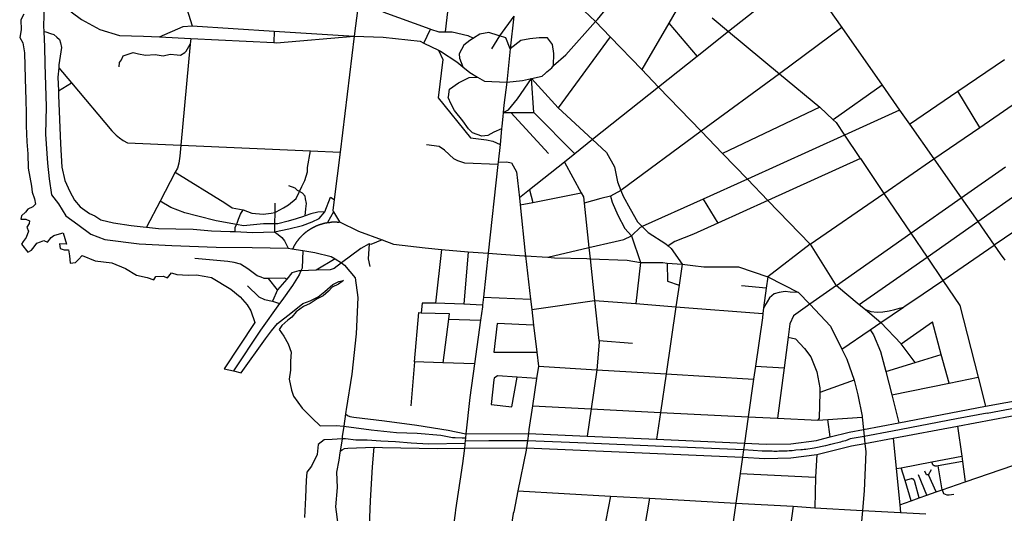
# Model space of a CAD drawing. Extents: x 7696 to 9796, y -789 to 696.
# Drawn here: x 9034 to 9122, y 198 to 242 of the extents above; entities that cross this region are included whole.
import ezdxf

# ---------------------------------------------------------------- set-up
doc = ezdxf.new("R2010")
doc.units = 0
doc.header["$MEASUREMENT"] = 0
doc.layers.add('EIAB_EIXORUAS', color=252, linetype='CONTINUOUS')

msp = doc.modelspace()

# ---------------------------------------------------------------- linework, layer by layer
at = {"layer": 'EIAB_EIXORUAS'}
for points, elevation in [([(9085.068, 242.242), (9085.224, 242.41), (9087.1, 244.722), (9088.69, 246.967), (9089.253, 247.709)], 270.101), ([(9037.147, 246.562), (9037.094, 246.241), (9037.069, 245.11), (9037.383, 244.267), (9038.214, 243.102), (9039.152, 242.41), (9040.769, 241.516), (9042.53, 240.976), (9044.664, 240.925), (9046.108, 240.858)], 269.123), ([(9080.503, 246.545), (9085.068, 242.242)], 270.135), ([(9103.592, 246.646), (9107.066, 241.685)], 273.409), ([(9072.122, 245.684), (9071.636, 241.314)], 270.608), ([(9093.049, 244.57), (9091.61, 242.09)], 271.046), ([(9035.799, 243.71), (9035.753, 241.82), (9035.775, 241.33)], 266.929), ([(9048.241, 244.334), (9049.039, 241.854)], 267.3), ([(9100.502, 244.182), (9096.94, 241.347)], 273.038), ([(9033.974, 242.9), (9033.724, 242.394), (9033.743, 241.482), (9033.616, 240.807), (9033.903, 240.335), (9034.055, 239.424), (9034.115, 237.145), (9034.157, 235.205), (9034.194, 234.074), (9034.204, 232.91), (9034.261, 231.475), (9034.349, 230.395), (9034.37, 229.113), (9034.681, 227.527), (9034.729, 226.97), (9034.941, 226.379), (9035.015, 225.907), (9034.798, 225.687), (9034.347, 225.451), (9034.133, 225.198), (9033.787, 224.86), (9033.731, 224.574), (9034.178, 224.574), (9034.485, 224.422), (9034.456, 224.185), (9034.26, 223.848), (9034.414, 223.494), (9034.19, 222.937), (9033.924, 222.582), (9033.77, 222.346), (9034.35, 221.637), (9034.674, 221.789), (9034.915, 222.11), (9035.161, 222.43), (9035.462, 222.532), (9035.773, 222.667), (9036.106, 222.515), (9036.413, 222.92), (9036.663, 223.122), (9036.953, 223.19), (9037.489, 223.342), (9037.8, 222.329), (9037.182, 222.363), (9037.245, 221.941), (9037.577, 221.84), (9037.988, 221.84), (9038.074, 221.3), (9038.135, 220.642), (9038.593, 220.692), (9038.873, 220.962), (9039.204, 221.334), (9040.361, 220.861), (9041.855, 220.675), (9043.061, 220.152), (9044.054, 219.562), (9044.992, 219.359), (9045.593, 219.157), (9045.775, 219.46), (9046.435, 219.477), (9046.814, 219.325), (9047.172, 219.764), (9047.665, 219.629), (9048.666, 219.562), (9049.401, 219.612), (9050.104, 219.477), (9050.76, 219.359), (9052.473, 218.313), (9053.314, 217.621), (9053.944, 216.929), (9054.266, 216.372), (9054.613, 215.343), (9051.872, 211.209), (9052.731, 211.006)], 317.52), ([(9063.819, 243.44), (9063.507, 240.909)], 270.675), ([(9066.055, 243.085), (9070.268, 241.567), (9070.321, 241.55)], 270.067), ([(9077.757, 242.714), (9076.486, 240.942)], 272.059), ([(9077.757, 242.714), (9077.442, 239.795)], 274.32), ([(9081.299, 238.293), (9082.423, 239.255), (9085.068, 242.242)], 276.649), ([(9085.068, 242.242), (9086.378, 240.875)], 272.936), ([(9091.61, 242.09), (9089.186, 237.939)], 277.931), ([(9091.61, 242.09), (9094.133, 239.103)], 276.379), ([(9095.491, 242.545), (9096.94, 241.347)], 273.071), ([(9035.775, 241.33), (9035.942, 241.297), (9036.363, 241.145), (9036.672, 241.06), (9036.939, 240.841), (9037.159, 240.622), (9037.275, 240.335), (9037.351, 239.913), (9037.121, 238.36), (9037.098, 238.107)], 273.544), ([(9035.775, 241.33), (9035.834, 239.98), (9035.875, 238.445), (9035.973, 234.614), (9035.932, 232.167), (9036.098, 229.569), (9036.25, 228.168), (9036.443, 226.75), (9037.071, 225.94), (9037.752, 224.877), (9038.803, 224.084), (9039.984, 223.24), (9041.228, 222.751), (9044.297, 222.363), (9047.194, 222.228), (9051.175, 222.076), (9054.397, 222.025), (9057.599, 221.992)], 298.755), ([(9046.108, 240.858), (9048.217, 241.786), (9049.039, 241.854)], 269.089), ([(9049.039, 241.854), (9056.354, 241.381)], 269.055), ([(9056.354, 241.381), (9056.334, 240.352)], 271.08), ([(9056.354, 241.381), (9063.507, 240.909)], 270.709), ([(9069.724, 240.301), (9070.321, 241.55)], 272.7), ([(9070.321, 241.55), (9071.057, 241.314), (9071.636, 241.314)], 270.641), ([(9071.636, 241.314), (9072.249, 241.314), (9073.654, 240.976), (9074.158, 240.74)], 272.194), ([(9076.486, 240.942), (9076.348, 240.993), (9075.523, 241.246), (9074.736, 241.111), (9074.158, 240.74)], 272.16), ([(9096.94, 241.347), (9094.133, 239.103)], 276.345), ([(9096.94, 241.347), (9101.49, 237.567)], 279.923), ([(9107.066, 241.685), (9101.49, 237.567)], 279.889), ([(9107.066, 241.685), (9110.672, 236.538)], 282.285), ([(9042.501, 238.192), (9042.535, 238.563), (9042.7, 238.799), (9042.856, 239.154), (9043.319, 239.305), (9043.746, 239.457), (9044.24, 239.339), (9044.844, 239.238), (9045.714, 239.272), (9046.443, 239.154), (9047.068, 239.305), (9047.699, 239.255), (9047.971, 239.238), (9048.362, 239.474), (9048.488, 239.592), (9048.856, 240.217)], 274.016), ([(9046.108, 240.858), (9048.9, 240.706)], 269.663), ([(9048.856, 240.217), (9048.02, 231.172)], 284.85), ([(9048.9, 240.706), (9048.856, 240.217)], 270.574), ([(9048.9, 240.706), (9056.334, 240.352)], 271.114), ([(9056.334, 240.352), (9056.572, 240.335), (9063.507, 240.909)], 271.249), ([(9063.507, 240.909), (9062.234, 230.547)], 286.301), ([(9063.507, 240.909), (9066.096, 240.824), (9069.391, 240.47), (9069.724, 240.301)], 272.734), ([(9069.724, 240.301), (9071.027, 239.677)], 273.949), ([(9074.158, 240.74), (9073.832, 240.52), (9073.301, 240.132), (9072.876, 239.339), (9072.903, 238.951), (9073.216, 238.175)], 276.176), ([(9076.486, 240.942), (9075.764, 239.795)], 274.118), ([(9077.442, 239.795), (9077.051, 240.774), (9076.486, 240.942)], 274.354), ([(9081.299, 238.293), (9081.347, 239.373), (9081.203, 240.183), (9080.77, 240.774), (9080.039, 240.774), (9079.193, 240.689), (9078.382, 240.537), (9077.442, 239.795)], 276.683), ([(9086.378, 240.875), (9081.723, 234.53)], 282.791), ([(9086.378, 240.875), (9089.186, 237.939)], 277.965), ([(9071.027, 239.677), (9071.425, 238.85), (9070.999, 235.407), (9073.883, 231.83), (9075.306, 231.661), (9075.898, 231.543), (9076.531, 231.256)], 286.267), ([(9071.027, 239.677), (9071.217, 239.592), (9072.671, 238.63), (9073.216, 238.175)], 276.21), ([(9077.442, 239.795), (9077.124, 236.825)], 279.011), ([(9094.133, 239.103), (9090.696, 236.369)], 281.002), ([(9117.434, 235.998), (9121.597, 238.833)], 283.196), ([(9037.098, 238.107), (9037.033, 237.264), (9037.082, 236.049)], 276.784), ([(9037.098, 238.107), (9038.242, 236.74)], 275.873), ([(9073.216, 238.175), (9073.831, 237.685), (9074.513, 237.264)], 277.897), ([(9079.334, 237.129), (9080.306, 237.348), (9080.585, 237.601), (9080.711, 237.736), (9081.143, 238.107), (9081.299, 238.293)], 278.606), ([(9089.186, 237.939), (9090.696, 236.369)], 281.036), ([(9101.49, 237.567), (9094.508, 232.42)], 285.795), ([(9101.49, 237.567), (9105.109, 234.58)], 284.276), ([(9037.082, 236.049), (9038.242, 236.74)], 276.75), ([(9038.242, 236.74), (9041.838, 232.471), (9042.239, 232.083), (9042.531, 231.83), (9042.874, 231.61), (9043.253, 231.391), (9048.02, 231.172)], 284.884), ([(9071.912, 235.492), (9072.02, 236.184), (9072.816, 236.74), (9073.771, 237.23), (9074.513, 237.264)], 280.766), ([(9074.513, 237.264), (9075.149, 236.892), (9077.124, 236.825)], 279.045), ([(9076.82, 234.091), (9077.273, 234.344), (9078.092, 235.323), (9079.334, 237.129)], 282.994), ([(9077.124, 236.825), (9076.878, 234.766), (9076.82, 234.091)], 283.027), ([(9077.124, 236.825), (9078.539, 236.96), (9079.334, 237.129)], 278.978), ([(9079.334, 237.129), (9081.723, 234.53)], 282.825), ([(9079.54, 234.091), (9079.334, 237.129)], 283.23), ([(9037.082, 236.049), (9037.095, 235.66), (9037.258, 231.29), (9037.374, 229.214), (9037.644, 228.016), (9038.095, 227.037), (9038.512, 226.278), (9039.031, 225.67), (9039.847, 225.063), (9040.316, 224.86), (9040.876, 224.506), (9041.99, 224.253), (9043.572, 224), (9044.648, 223.899), (9044.959, 223.865)], 294.199), ([(9090.696, 236.369), (9084.796, 231.678)], 286.166), ([(9090.696, 236.369), (9094.508, 232.42)], 285.829), ([(9110.672, 236.538), (9106.288, 233.45)], 285.457), ([(9110.672, 236.538), (9112.23, 234.31)], 284.918), ([(9113.115, 233.045), (9117.434, 235.998)], 286.369), ([(9119.405, 232.775), (9117.434, 235.998)], 287.381), ([(9076.671, 232.657), (9075.979, 232.336), (9075.441, 232.049), (9074.916, 231.999), (9074.065, 232.285), (9073.717, 232.657), (9073.196, 233.349), (9072.449, 234.294), (9072.151, 234.834), (9071.903, 235.441), (9071.912, 235.492)], 285.221), ([(9119.405, 232.775), (9123.61, 235.677)], 398.587), ([(9076.82, 234.091), (9076.82, 234.091), (9076.793, 233.754), (9076.697, 232.876), (9076.671, 232.657)], 284.783), ([(9076.82, 234.091), (9077.501, 234.091)], 283.061), ([(9077.501, 234.091), (9079.54, 234.091)], 283.264), ([(9080.847, 230.429), (9077.501, 234.091)], 287.752), ([(9079.54, 234.091), (9083.199, 230.412)], 287.921), ([(9081.723, 234.53), (9084.796, 231.678)], 286.2), ([(9105.109, 234.58), (9096.409, 230.446)], 288.765), ([(9105.109, 234.58), (9106.288, 233.45)], 285.491), ([(9112.23, 234.31), (9107.306, 232.083)], 287.55), ([(9112.23, 234.31), (9113.115, 233.045)], 286.402), ([(9106.288, 233.45), (9106.551, 233.197), (9107.306, 232.083)], 287.584), ([(9076.671, 232.657), (9076.531, 231.256)], 286.234), ([(9094.508, 232.42), (9087.33, 227.139)], 292.275), ([(9094.508, 232.42), (9096.409, 230.446)], 288.799), ([(9113.115, 233.045), (9115.291, 229.957)], 290.554), ([(9115.291, 229.957), (9119.405, 232.775)], 398.858), ([(9084.796, 231.678), (9083.199, 230.412)], 287.887), ([(9084.796, 231.678), (9086.037, 230.53), (9086.749, 229.248), (9087.029, 227.898), (9087.33, 227.139)], 292.309), ([(9107.306, 232.083), (9098.624, 228.151)], 291.668), ([(9107.306, 232.083), (9108.651, 230.092), (9108.721, 229.99)], 290.149), ([(9048.02, 231.172), (9047.931, 230.193), (9047.84, 229.569), (9047.709, 229.13), (9047.511, 228.759)], 287.786), ([(9048.02, 231.172), (9059.602, 230.665)], 285.896), ([(9058.624, 227.054), (9058.825, 227.493), (9059.087, 228.033), (9059.339, 228.809), (9059.338, 229.197), (9059.602, 230.665)], 290.655), ([(9059.602, 230.665), (9062.234, 230.547)], 286.335), ([(9062.234, 230.547), (9061.714, 226.329)], 291.634), ([(9076.344, 229.467), (9073.385, 229.569), (9072.771, 229.771), (9072.402, 229.974), (9071.569, 230.733), (9071.093, 231.07), (9069.965, 231.222)], 288.731), ([(9076.531, 231.256), (9076.366, 229.67)], 288.428), ([(9076.366, 229.67), (9076.344, 229.467)], 288.697), ([(9076.366, 229.67), (9077.114, 229.687), (9077.555, 229.619), (9078.007, 228.792), (9078.256, 226.464)], 292.882), ([(9082.282, 229.67), (9079.158, 227.189)], 291.769), ([(9083.199, 230.412), (9082.282, 229.67)], 288.866), ([(9082.282, 229.67), (9083.772, 226.936)], 292.342), ([(9096.409, 230.446), (9098.624, 228.151)], 291.701), ([(9108.721, 229.99), (9100.463, 226.244)], 294.705), ([(9108.721, 229.99), (9110.831, 226.869)], 294.502), ([(9110.831, 226.869), (9115.291, 229.957)], 294.469), ([(9115.291, 229.957), (9117.724, 226.48)], 399.465), ([(9047.511, 228.759), (9046.166, 226.177)], 290.959), ([(9047.511, 228.759), (9051.929, 226.042), (9052.592, 225.586), (9053.58, 225.4)], 292.444), ([(9076.344, 229.467), (9075.473, 221.519)], 300.746), ([(9117.724, 226.48), (9121.675, 229.248)], 399.431), ([(9098.624, 228.151), (9094.672, 226.362)], 294.131), ([(9098.624, 228.151), (9100.463, 226.244)], 294.739), ([(9056.404, 225.181), (9056.541, 225.232), (9057.184, 225.569), (9057.637, 225.839), (9058.305, 226.413), (9058.564, 226.919), (9058.624, 227.054)], 293.051), ([(9058.624, 227.054), (9058.447, 227.139), (9058.213, 227.341), (9057.649, 227.544)], 290.689), ([(9059.113, 224.86), (9059.177, 225.502), (9059.228, 225.957), (9059.161, 226.379), (9059.117, 226.632), (9058.888, 226.902), (9058.624, 227.054)], 293.861), ([(9079.158, 227.189), (9078.256, 226.464)], 292.849), ([(9079.158, 227.189), (9079.45, 226.075)], 293.49), ([(9087.33, 227.139), (9086.405, 226.632)], 293.119), ([(9087.33, 227.139), (9087.537, 226.632), (9088.157, 225.502), (9088.799, 224.337), (9089.233, 223.915)], 297.945), ([(9119.214, 224.354), (9123.125, 227.088)], 399.769), ([(9046.166, 226.177), (9044.959, 223.865)], 294.165), ([(9052.984, 224.101), (9051.175, 224.422), (9049.524, 224.844), (9048.375, 225.13), (9047.106, 225.62), (9046.166, 226.177)], 294.368), ([(9060.875, 225.232), (9061.385, 226.548), (9061.714, 226.329)], 293.355), ([(9061.714, 226.329), (9061.592, 225.333), (9061.66, 225.215)], 293.423), ([(9078.256, 226.464), (9078.321, 225.856)], 293.794), ([(9078.321, 225.856), (9079.45, 226.075)], 293.76), ([(9079.45, 226.075), (9083.772, 226.936)], 293.456), ([(9083.772, 226.936), (9083.975, 226.565), (9084.035, 225.991)], 293.996), ([(9086.405, 226.632), (9085.521, 226.43), (9084.035, 225.991)], 293.962), ([(9086.405, 226.632), (9086.559, 226.092), (9087.045, 224.928), (9087.691, 223.747), (9088.288, 223.072)], 299.531), ([(9094.672, 226.362), (9089.233, 223.915)], 297.911), ([(9094.672, 226.362), (9095.973, 224.202)], 298.08), ([(9100.463, 226.244), (9095.973, 224.202)], 298.046), ([(9100.463, 226.244), (9104.239, 222.329)], 301.759), ([(9104.239, 222.329), (9110.831, 226.869)], 301.725), ([(9110.831, 226.869), (9113.235, 223.308)], 300.915), ([(9113.235, 223.308), (9117.724, 226.48)], 300.881), ([(9117.724, 226.48), (9119.214, 224.354)], 399.803), ([(9052.984, 224.101), (9053.034, 224.219), (9053.151, 224.574), (9053.336, 225.029), (9053.58, 225.4)], 294.334), ([(9053.58, 225.4), (9054.354, 225.097), (9055.358, 225.029), (9056.081, 225.097), (9056.404, 225.181)], 293.254), ([(9056.388, 223.426), (9057.662, 223.713), (9058.886, 224.017), (9059.759, 224.32), (9060.375, 224.624), (9060.875, 225.232)], 295.853), ([(9056.41, 226.008), (9056.404, 225.181)], 293.085), ([(9060.875, 225.232), (9060.263, 225.198), (9059.614, 225.046), (9059.113, 224.86)], 293.827), ([(9061.66, 225.215), (9061.116, 224.27)], 294.84), ([(9061.66, 225.215), (9062.182, 224.337)], 294.806), ([(9078.321, 225.856), (9078.785, 221.502), (9078.81, 221.3)], 301.354), ([(9084.035, 225.991), (9084.464, 222.025)], 300.611), ([(9056.404, 225.181), (9056.394, 224.169)], 294.604), ([(9059.113, 224.86), (9058.963, 224.81), (9058.304, 224.607), (9057.605, 224.405), (9056.679, 224.169), (9056.394, 224.169)], 294.637), ([(9061.116, 224.27), (9061.135, 224.27), (9061.155, 224.27), (9061.175, 224.27), (9061.195, 224.287), (9061.215, 224.287), (9061.235, 224.287), (9061.254, 224.287), (9061.274, 224.287), (9061.294, 224.287), (9061.314, 224.287), (9061.334, 224.304), (9061.354, 224.304), (9061.374, 224.304), (9061.394, 224.304), (9061.41, 224.304), (9061.43, 224.304), (9061.45, 224.304), (9061.47, 224.304), (9061.49, 224.32), (9061.51, 224.32), (9061.53, 224.32), (9061.549, 224.32), (9061.569, 224.32), (9061.589, 224.32), (9061.609, 224.32), (9061.629, 224.32), (9061.649, 224.32), (9061.668, 224.32), (9061.688, 224.32), (9061.709, 224.32), (9061.725, 224.32), (9061.749, 224.32), (9061.764, 224.32), (9061.784, 224.32), (9061.804, 224.32), (9061.825, 224.32), (9061.845, 224.32), (9061.864, 224.32), (9061.884, 224.32), (9061.904, 224.32), (9061.924, 224.32), (9061.944, 224.32), (9061.964, 224.32), (9061.983, 224.304), (9062, 224.304), (9062.02, 224.304), (9062.039, 224.304), (9062.059, 224.304), (9062.079, 224.304), (9062.099, 224.304), (9062.119, 224.304), (9062.138, 224.304), (9062.158, 224.304), (9062.182, 224.337)], 294.941), ([(9062.182, 224.337), (9063.883, 223.494), (9065.987, 222.717)], 298.114), ([(9114.679, 221.182), (9119.214, 224.354)], 305.066), ([(9119.214, 224.354), (9120.682, 222.245)], 400.005), ([(9124.571, 224.911), (9121.586, 222.869), (9120.682, 222.245)], 399.971), ([(9044.959, 223.865), (9046.011, 223.73), (9047.562, 223.696), (9049.101, 223.679), (9050.758, 223.527), (9052.422, 223.477), (9052.868, 223.46)], 295.549), ([(9052.868, 223.46), (9052.876, 223.814), (9052.984, 224.101)], 295.515), ([(9052.868, 223.46), (9054.414, 223.392), (9056.388, 223.426)], 295.92), ([(9056.394, 224.169), (9055.389, 224.169), (9053.611, 223.983), (9052.984, 224.101)], 294.671), ([(9056.394, 224.169), (9056.388, 223.426)], 295.886), ([(9057.932, 221.924), (9058.035, 221.941), (9058.041, 221.958), (9058.052, 221.975), (9058.059, 221.992), (9058.07, 222.009), (9058.076, 222.042), (9058.087, 222.042), (9058.094, 222.059), (9058.105, 222.093), (9058.111, 222.11), (9058.122, 222.127), (9058.129, 222.144), (9058.139, 222.16), (9058.149, 222.177), (9058.159, 222.194), (9058.167, 222.211), (9058.176, 222.228), (9058.187, 222.245), (9058.197, 222.262), (9058.208, 222.279), (9058.219, 222.295), (9058.225, 222.312), (9058.235, 222.329), (9058.246, 222.346), (9058.255, 222.363), (9058.266, 222.38), (9058.277, 222.397), (9058.29, 222.414), (9058.301, 222.43), (9058.311, 222.447), (9058.321, 222.464), (9058.331, 222.481), (9058.342, 222.498), (9058.356, 222.515), (9058.366, 222.532), (9058.376, 222.549), (9058.386, 222.565), (9058.4, 222.582), (9058.411, 222.599), (9058.424, 222.616), (9058.434, 222.633), (9058.444, 222.65), (9058.458, 222.667), (9058.469, 222.667), (9058.482, 222.684), (9058.493, 222.7), (9058.505, 222.717), (9058.519, 222.734), (9058.53, 222.751), (9058.543, 222.768), (9058.554, 222.785), (9058.568, 222.802), (9058.58, 222.819), (9058.594, 222.835), (9058.605, 222.835), (9058.618, 222.852), (9058.632, 222.869), (9058.646, 222.886), (9058.658, 222.903), (9058.672, 222.92), (9058.683, 222.937), (9058.696, 222.954), (9058.71, 222.97), (9058.724, 222.987), (9058.737, 222.987), (9058.75, 223.004), (9058.764, 223.021), (9058.778, 223.038), (9058.794, 223.055), (9058.808, 223.072), (9058.822, 223.089), (9058.836, 223.089), (9058.849, 223.105), (9058.862, 223.122), (9058.879, 223.139), (9058.892, 223.156), (9058.906, 223.173), (9058.92, 223.173), (9058.937, 223.19), (9058.951, 223.207), (9058.963, 223.224), (9058.98, 223.24), (9058.994, 223.24), (9059.011, 223.257), (9059.024, 223.274), (9059.038, 223.291), (9059.055, 223.308), (9059.072, 223.308), (9059.086, 223.325), (9059.102, 223.342), (9059.115, 223.359), (9059.132, 223.375), (9059.146, 223.375), (9059.162, 223.392), (9059.179, 223.409), (9059.193, 223.426), (9059.21, 223.426), (9059.227, 223.443), (9059.241, 223.46), (9059.257, 223.46), (9059.274, 223.477), (9059.291, 223.494), (9059.305, 223.51), (9059.322, 223.51), (9059.338, 223.527), (9059.354, 223.544), (9059.371, 223.544), (9059.388, 223.561), (9059.402, 223.578), (9059.419, 223.578), (9059.436, 223.595), (9059.453, 223.612), (9059.469, 223.612), (9059.485, 223.629), (9059.502, 223.645), (9059.519, 223.645), (9059.536, 223.662), (9059.553, 223.679), (9059.57, 223.679), (9059.586, 223.696), (9059.607, 223.713), (9059.623, 223.713), (9059.64, 223.73), (9059.657, 223.73), (9059.674, 223.747), (9059.691, 223.764), (9059.711, 223.764), (9059.728, 223.78), (9059.744, 223.78), (9059.761, 223.797), (9059.777, 223.814), (9059.798, 223.814), (9059.815, 223.831), (9059.831, 223.831), (9059.851, 223.848), (9059.868, 223.848), (9059.885, 223.865), (9059.902, 223.865), (9059.922, 223.882), (9059.939, 223.882), (9059.959, 223.899), (9059.976, 223.899), (9059.996, 223.915), (9060.012, 223.915), (9060.028, 223.932), (9060.049, 223.932), (9060.066, 223.949), (9060.085, 223.966), (9060.102, 223.966), (9060.122, 223.983), (9060.139, 223.983), (9060.159, 224), (9060.176, 224), (9060.196, 224.017), (9060.213, 224.017), (9060.233, 224.017), (9060.253, 224.034), (9060.27, 224.034), (9060.289, 224.05), (9060.306, 224.05), (9060.326, 224.05), (9060.346, 224.067), (9060.363, 224.067), (9060.383, 224.084), (9060.403, 224.084), (9060.42, 224.101), (9060.44, 224.101), (9060.46, 224.101), (9060.477, 224.118), (9060.497, 224.118), (9060.517, 224.118), (9060.537, 224.135), (9060.553, 224.135), (9060.573, 224.135), (9060.593, 224.152), (9060.613, 224.152), (9060.63, 224.152), (9060.65, 224.169), (9060.67, 224.169), (9060.69, 224.185), (9060.706, 224.185), (9060.727, 224.185), (9060.746, 224.185), (9060.767, 224.202), (9060.786, 224.202), (9060.803, 224.202), (9060.823, 224.202), (9060.843, 224.219), (9060.863, 224.219), (9060.883, 224.219), (9060.903, 224.236), (9060.922, 224.236), (9060.939, 224.236), (9060.959, 224.236), (9060.979, 224.236), (9060.999, 224.253), (9061.019, 224.253), (9061.039, 224.253), (9061.059, 224.253), (9061.079, 224.27), (9061.099, 224.27), (9061.116, 224.27)], 298.957), ([(9088.288, 223.072), (9089.085, 223.848), (9089.233, 223.915)], 299.498), ([(9089.233, 223.915), (9089.77, 223.375), (9091.336, 222.38), (9091.549, 222.177)], 301.084), ([(9095.973, 224.202), (9093.81, 223.224), (9092.144, 222.565), (9091.549, 222.177)], 301.05), ([(9056.388, 223.426), (9056.72, 223.19), (9057.034, 222.92), (9057.277, 222.65), (9057.457, 222.279), (9057.599, 221.992)], 298.721), ([(9065.987, 222.717), (9064.976, 222.312), (9064.841, 222.363)], 298.856), ([(9065.987, 222.717), (9067.021, 222.329), (9069.852, 222.009), (9071.299, 221.874)], 299.869), ([(9084.464, 222.025), (9086.801, 222.582), (9087.585, 222.751), (9088.288, 223.072)], 300.577), ([(9088.288, 223.072), (9089.09, 220.692)], 303.48), ([(9106.604, 218.65), (9113.235, 223.308)], 308.678), ([(9113.235, 223.308), (9114.679, 221.182)], 305.1), ([(9057.599, 221.992), (9057.932, 221.924)], 298.991), ([(9057.932, 221.924), (9058.914, 221.772)], 299.464), ([(9058.914, 221.772), (9058.842, 220.186), (9058.741, 219.95)], 302.029), ([(9058.914, 221.772), (9059.969, 221.604), (9061.45, 221.249), (9061.809, 221.013)], 300.442), ([(9064.841, 222.363), (9064.087, 221.941), (9062.357, 220.659)], 301.151), ([(9064.841, 222.363), (9064.741, 221.03), (9064.904, 220.355)], 301.928), ([(9071.299, 221.874), (9070.759, 217.064)], 308.374), ([(9071.299, 221.874), (9073.673, 221.654)], 300.308), ([(9080.812, 221.165), (9084.464, 222.025)], 301.793), ([(9084.464, 222.025), (9084.574, 221.03)], 302.434), ([(9091.549, 222.177), (9091.808, 221.958), (9092.796, 220.54)], 304.155), ([(9104.239, 222.329), (9100.454, 219.41)], 307.226), ([(9104.239, 222.329), (9106.475, 218.752), (9106.604, 218.65)], 308.711), ([(9116.081, 219.106), (9120.682, 222.245)], 308.745), ([(9120.682, 222.245), (9121.221, 221.485), (9121.638, 220.895)], 400.072), ([(9055.843, 219.258), (9055.459, 219.275), (9055.187, 219.376), (9054.83, 219.511), (9054.009, 220.119), (9053.334, 220.54), (9052.778, 220.692), (9052.208, 220.777), (9049.27, 221.064)], 303.142), ([(9061.809, 221.013), (9060.093, 220)], 302.096), ([(9061.809, 221.013), (9062.357, 220.659)], 301.185), ([(9073.673, 221.654), (9073.309, 216.963)], 308.812), ([(9073.673, 221.654), (9075.473, 221.519)], 300.78), ([(9075.473, 221.519), (9075.05, 217.604)], 307.935), ([(9075.473, 221.519), (9076.639, 221.435), (9078.681, 221.3), (9078.81, 221.3)], 301.387), ([(9078.81, 221.3), (9080.812, 221.165)], 301.826), ([(9078.81, 221.3), (9079.262, 217.419)], 308.475), ([(9080.812, 221.165), (9081.394, 221.131), (9084.297, 221.047), (9084.574, 221.03)], 302.467), ([(9084.574, 221.03), (9087.877, 220.895), (9089.09, 220.692)], 303.514), ([(9084.574, 221.03), (9084.976, 217.3)], 309.251), ([(9108.617, 216.946), (9114.679, 221.182)], 311.918), ([(9114.679, 221.182), (9116.081, 219.106)], 308.779), ([(9058.741, 219.95), (9058.594, 219.612), (9057.994, 218.65), (9057.05, 217.317), (9056.832, 217.03)], 307.395), ([(9058.741, 219.95), (9058.553, 219.95), (9057.926, 219.764), (9057.477, 219.207)], 303.311), ([(9060.093, 220), (9058.741, 219.95)], 302.13), ([(9062.357, 220.659), (9061.697, 220.152), (9061.347, 220.051), (9060.093, 220)], 302.164), ([(9062.357, 220.659), (9062.624, 220.473), (9063.578, 219.342), (9063.836, 217.57), (9063.666, 214.314), (9063.296, 210.719), (9062.792, 207.58), (9062.764, 207.395), (9062.737, 207.192)], 324), ([(9089.09, 220.692), (9088.676, 217.03)], 310.061), ([(9089.09, 220.692), (9091.086, 220.709), (9091.458, 220.642)], 303.952), ([(9091.458, 220.642), (9092.796, 220.54)], 304.189), ([(9091.458, 220.642), (9091.488, 219.022), (9092.525, 218.667)], 401.659), ([(9092.796, 220.54), (9092.525, 218.667)], 307.496), ([(9092.796, 220.54), (9093.756, 220.439), (9094.723, 220.321), (9097.849, 220.304), (9100.454, 219.41)], 307.26), ([(9052.731, 211.006), (9053.406, 210.854), (9055.563, 213.892), (9056.111, 214.6), (9056.66, 215.259), (9057.835, 216.187), (9058.906, 217.03), (9059.571, 217.267), (9060.273, 217.638), (9060.867, 218.11), (9061.588, 218.735), (9062.141, 219.005), (9062.553, 219.106), (9062.086, 218.769), (9061.533, 218.482), (9061.214, 218.127), (9060.722, 217.722), (9060.196, 217.452), (9059.565, 217.03), (9058.977, 216.76), (9058.307, 216.288), (9057.925, 215.815), (9057.559, 215.545), (9057.029, 215.073), (9056.796, 214.719), (9057.229, 214.128), (9057.597, 213.436), (9057.878, 212.694), (9057.824, 211.884), (9057.806, 211.09), (9057.688, 210.264), (9057.891, 209.285), (9058.087, 208.745), (9058.857, 207.699), (9059.744, 206.804), (9060.472, 206.095), (9061.899, 206.129), (9062.572, 206.062)], 325.451), ([(9057.477, 219.207), (9057.309, 219.292), (9055.843, 219.258)], 303.345), ([(9056.651, 218.262), (9055.843, 219.258)], 305.303), ([(9057.477, 219.207), (9056.651, 218.262)], 305.269), ([(9100.454, 219.41), (9100.309, 218.397)], 308.61), ([(9100.454, 219.41), (9103.208, 218.026)], 309.454), ([(9112.579, 216.71), (9112.727, 216.828), (9113.406, 217.284), (9116.081, 219.106)], 313.031), ([(9116.081, 219.106), (9117.608, 216.845), (9119.244, 210.449)], 323.494), ([(9053.982, 218.6), (9054.995, 217.638), (9055.501, 217.402), (9056.214, 217.233)], 307.159), ([(9056.651, 218.262), (9056.214, 217.233)], 307.125), ([(9092.525, 218.667), (9092.244, 216.744)], 310.669), ([(9100.309, 218.397), (9098.092, 218.6)], 308.644), ([(9100.309, 218.397), (9100.06, 216.642)], 311.715), ([(9106.604, 218.65), (9104.207, 216.963)], 311.479), ([(9106.604, 218.65), (9108.617, 216.946)], 311.951), ([(9075.05, 217.604), (9074.974, 216.895)], 309.116), ([(9075.05, 217.604), (9079.262, 217.419)], 308.509), ([(9079.262, 217.419), (9079.37, 216.507)], 310.298), ([(9079.37, 216.507), (9084.976, 217.3)], 310.264), ([(9084.976, 217.3), (9088.676, 217.03)], 310.095), ([(9084.976, 217.3), (9085.366, 213.74)], 315.63), ([(9103.208, 218.026), (9102.437, 218.043), (9101.992, 218.11), (9101.471, 218.009), (9101.009, 217.908), (9100.603, 217.537), (9100.41, 217.199), (9100.06, 216.642)], 311.681), ([(9103.208, 218.026), (9104.207, 216.963)], 311.512), ([(9056.832, 217.03), (9055.117, 214.668), (9052.731, 211.006)], 317.486), ([(9056.214, 217.233), (9056.832, 217.03)], 307.429), ([(9070.759, 217.064), (9069.569, 217.081), (9069.479, 216.204)], 309.69), ([(9073.309, 216.963), (9070.759, 217.064)], 308.846), ([(9074.974, 216.895), (9073.309, 216.963)], 309.15), ([(9074.974, 216.895), (9074.957, 216.744), (9074.795, 215.562)], 311.31), ([(9079.37, 216.507), (9079.533, 215.09)], 313.065), ([(9088.676, 217.03), (9092.244, 216.744)], 310.702), ([(9092.244, 216.744), (9091.373, 210.753)], 320.929), ([(9092.244, 216.744), (9100.022, 216.136)], 312.998), ([(9100.06, 216.642), (9100.022, 216.136)], 312.964), ([(9104.207, 216.963), (9102.737, 215.934), (9102.424, 215.225), (9102.264, 214.027)], 316.44), ([(9104.207, 216.963), (9106.055, 215.005), (9107.071, 212.947)], 318.533), ([(9108.617, 216.946), (9109.173, 216.49)], 313.099), ([(9109.173, 216.49), (9109.662, 216.322), (9110.22, 216.271), (9110.73, 216.305), (9111.301, 216.372), (9111.814, 216.49), (9112.216, 216.625), (9112.579, 216.71)], 313.402), ([(9109.173, 216.49), (9110.543, 215.326)], 314.955), ([(9110.543, 215.326), (9112.579, 216.71)], 314.921), ([(9068.9, 211.816), (9069.287, 216.22), (9069.479, 216.204)], 317.452), ([(9069.479, 216.204), (9071.979, 216.136), (9071.915, 215.63)], 311.006), ([(9071.915, 215.63), (9071.426, 211.732)], 317.858), ([(9071.915, 215.63), (9074.795, 215.562)], 311.344), ([(9074.795, 215.562), (9074.259, 211.647)], 318.127), ([(9100.022, 216.136), (9099.967, 215.748), (9099.35, 211.445)], 320.355), ([(9079.533, 215.09), (9076.267, 215.242), (9075.971, 212.694)], 316.609), ([(9079.533, 215.09), (9079.813, 212.694)], 317.014), ([(9107.071, 212.947), (9109.608, 214.685)], 318.499), ([(9109.608, 214.685), (9110.543, 215.326)], 315.967), ([(9109.608, 214.685), (9109.896, 214.246), (9110.517, 212.761), (9111.006, 210.955)], 321.908), ([(9110.543, 215.326), (9112.359, 213.419)], 318.397), ([(9112.359, 213.419), (9115.157, 215.41)], 318.364), ([(9115.954, 212.491), (9115.157, 215.41)], 319.984), ([(9102.264, 214.027), (9101.901, 211.276)], 320.861), ([(9102.264, 214.027), (9102.929, 213.875), (9103.727, 213.014), (9104.283, 212.272), (9104.821, 210.922), (9105.113, 209.487), (9105.105, 209.099)], 324.27), ([(9085.366, 213.74), (9085.382, 213.588), (9085.174, 211.124)], 319.748), ([(9085.366, 213.74), (9088.368, 213.487)], 316.17), ([(9107.071, 212.947), (9107.514, 212.052), (9108.17, 210.196)], 323.19), ([(9113.619, 211.765), (9112.359, 213.419)], 321.233), ([(9075.971, 212.694), (9079.813, 212.694)], 317.048), ([(9079.813, 212.694), (9079.957, 211.445)], 319.14), ([(9113.619, 211.765), (9115.954, 212.491)], 321.199), ([(9116.655, 209.926), (9115.954, 212.491)], 323.966), ([(9068.9, 211.816), (9068.557, 207.901)], 323.527), ([(9071.426, 211.732), (9068.9, 211.816)], 317.891), ([(9074.259, 211.647), (9071.426, 211.732)], 318.161), ([(9074.259, 211.647), (9073.844, 208.627), (9073.486, 205.404)], 328.185), ([(9079.957, 211.445), (9079.792, 210.331)], 320.423), ([(9079.957, 211.445), (9085.174, 211.124)], 319.781), ([(9085.174, 211.124), (9084.665, 207.631)], 324.743), ([(9085.174, 211.124), (9091.373, 210.753)], 320.962), ([(9099.35, 211.445), (9099.185, 210.28)], 322.144), ([(9099.35, 211.445), (9101.901, 211.276)], 320.895), ([(9101.901, 211.276), (9101.307, 206.804)], 327.983), ([(9111.006, 210.955), (9113.619, 211.765)], 321.874), ([(9078.048, 210.449), (9076.307, 210.567), (9076.017, 210.365), (9075.988, 210.213), (9075.739, 208.002), (9077.591, 207.8), (9078.048, 210.449)], 324.169), ([(9079.792, 210.331), (9078.048, 210.449)], 320.456), ([(9079.792, 210.331), (9079.429, 207.884)], 324.202), ([(9091.373, 210.753), (9090.876, 207.31)], 325.822), ([(9091.373, 210.753), (9099.185, 210.28)], 322.178), ([(9099.185, 210.28), (9098.705, 206.922)], 327.24), ([(9111.006, 210.955), (9111.521, 208.88)], 324.844), ([(9116.655, 209.926), (9119.244, 210.449)], 323.933), ([(9119.244, 210.449), (9119.906, 207.85)], 327.645), ([(9108.17, 210.196), (9105.105, 209.099)], 324.236), ([(9108.17, 210.196), (9108.484, 208.863), (9108.874, 206.973), (9108.888, 206.872)], 328.725), ([(9111.521, 208.88), (9116.655, 209.926)], 324.81), ([(9105.105, 209.099), (9105.052, 206.787), (9104.909, 206.619)], 328.894), ([(9111.521, 208.88), (9112.156, 206.382)], 329.974), ([(9119.906, 207.85), (9123.522, 208.525)], 327.611), ([(9079.429, 207.884), (9079.113, 205.775), (9079.062, 205.42)], 328.658), ([(9079.429, 207.884), (9084.665, 207.631)], 324.776), ([(9084.665, 207.631), (9084.308, 205.184)], 329.569), ([(9084.665, 207.631), (9090.876, 207.31)], 325.856), ([(9112.156, 206.382), (9119.906, 207.85)], 329.94), ([(9120.058, 207.243), (9122.733, 207.749), (9122.882, 207.766), (9123.032, 207.783), (9123.181, 207.817), (9123.328, 207.85), (9123.477, 207.867), (9123.624, 207.901)], 404.696), ([(9062.737, 207.192), (9062.572, 206.062)], 325.418), ([(9062.737, 207.192), (9062.901, 207.024), (9063.118, 206.939), (9063.477, 206.889), (9066.2, 206.551), (9069.087, 206.18), (9071.892, 205.707), (9073.486, 205.404)], 328.219), ([(9090.876, 207.31), (9090.523, 204.914)], 330.514), ([(9090.876, 207.31), (9098.705, 206.922)], 327.274), ([(9098.705, 206.922), (9098.367, 204.56)], 331.729), ([(9098.705, 206.922), (9101.307, 206.804)], 328.016), ([(9101.307, 206.804), (9104.909, 206.619)], 328.928), ([(9105.83, 206.686), (9108.888, 206.872)], 328.826), ([(9108.888, 206.872), (9109, 205.792)], 330.615), ([(9120.058, 207.243), (9117.323, 206.72), (9111.587, 205.64), (9109.068, 205.167)], 405.405), ([(9117.411, 206.079), (9123.725, 207.277)], 405.304), ([(9062.572, 206.062), (9062.439, 205.15)], 327.206), ([(9062.572, 206.062), (9065.031, 205.758), (9067.281, 205.505), (9069.129, 205.437), (9071.247, 205.269), (9072.288, 205.066), (9072.513, 205.066), (9073.141, 205.032), (9073.445, 205.032)], 328.995), ([(9104.909, 206.619), (9105.83, 206.686)], 328.86), ([(9106.016, 205.117), (9105.83, 206.686)], 331.358), ([(9109, 205.792), (9112.156, 206.382)], 330.581), ([(9111.649, 204.999), (9117.411, 206.079)], 405.506), ([(9117.411, 206.079), (9117.787, 203.395)], 406.181), ([(9062.439, 205.15), (9062.424, 205.049), (9062.412, 204.948)], 404.595), ([(9062.412, 204.948), (9062.442, 204.965), (9062.714, 204.965), (9063.641, 204.864), (9064.669, 204.847), (9065.872, 204.779), (9067.183, 204.695), (9068.59, 204.594), (9070.141, 204.509), (9073.391, 204.543)], 404.831), ([(9073.445, 205.032), (9073.416, 204.745)], 329.434), ([(9073.486, 205.404), (9073.445, 205.032)], 328.961), ([(9073.486, 205.404), (9079.062, 205.42)], 328.691), ([(9079.062, 205.42), (9078.973, 204.779)], 329.771), ([(9079.062, 205.42), (9084.308, 205.184)], 329.603), ([(9084.308, 205.184), (9090.523, 204.914)], 330.548), ([(9109.068, 205.167), (9107.812, 204.931), (9107.379, 204.779), (9107.232, 204.745), (9107.085, 204.695), (9106.942, 204.661), (9106.21, 204.459), (9106.06, 204.425), (9105.618, 204.324), (9105.472, 204.29), (9105.322, 204.256), (9105.175, 204.222), (9105.027, 204.205), (9104.88, 204.172), (9104.581, 204.121), (9103.838, 204.003), (9103.688, 203.986), (9103.538, 203.969), (9103.39, 203.952), (9102.942, 203.919), (9102.793, 203.902), (9102.643, 203.885), (9102.494, 203.868), (9102.346, 203.868), (9102.193, 203.851), (9102.043, 203.851), (9101.894, 203.834), (9101.746, 203.834), (9101.597, 203.834), (9101.447, 203.834), (9101.298, 203.817), (9101.15, 203.817), (9101.001, 203.817), (9100.852, 203.834), (9100.702, 203.834), (9100.554, 203.834), (9100.405, 203.834), (9099.959, 203.851), (9099.156, 203.902), (9098.277, 203.952)], 405.641), ([(9098.367, 204.56), (9100.313, 204.475), (9102.495, 204.509), (9104.799, 204.796), (9105.018, 204.864), (9106.016, 205.117)], 332.37), ([(9106.016, 205.117), (9107.711, 205.555), (9109, 205.792)], 331.324), ([(9109, 205.792), (9109.068, 205.167)], 331.695), ([(9109.068, 205.167), (9109.134, 204.526)], 405.574), ([(9109.134, 204.526), (9111.649, 204.999)], 405.54), ([(9111.649, 204.999), (9111.921, 202.282)], 406.586), ([(9062.412, 204.948), (9061.53, 204.897), (9060.811, 204.864), (9060.283, 204.442), (9060.186, 203.547), (9059.692, 202.501), (9059.283, 201.978), (9059.204, 201.235), (9059.156, 199.717), (9059.065, 197.911)], 611.584), ([(9062.412, 204.948), (9062.251, 203.834)], 405.067), ([(9062.251, 203.834), (9062.419, 203.969), (9062.63, 204.07), (9062.938, 204.121), (9065.293, 204.189)], 405.034), ([(9064.768, 195.464), (9064.829, 196.409), (9064.97, 199.413), (9065.137, 202.434), (9065.293, 204.189)], 408.544), ([(9065.293, 204.189), (9066.031, 204.172), (9070.935, 204.07), (9073.342, 204.121)], 405.202), ([(9073.342, 204.121), (9073.191, 202.737), (9072.552, 198.603), (9072.509, 198.316), (9071.997, 194.401), (9071.908, 193.726), (9071.751, 192.511)], 409.961), ([(9073.391, 204.543), (9073.374, 204.408), (9073.342, 204.121)], 405.169), ([(9073.342, 204.121), (9078.881, 204.155)], 405.371), ([(9073.416, 204.745), (9073.391, 204.543)], 404.798), ([(9078.973, 204.779), (9075.533, 204.762), (9073.416, 204.745)], 404.865), ([(9078.881, 204.155), (9078.85, 203.935), (9078.127, 200.307)], 406.688), ([(9078.973, 204.779), (9078.881, 204.155)], 405.337), ([(9078.881, 204.155), (9098.183, 203.294)], 405.743), ([(9098.277, 203.952), (9090.433, 204.29), (9084.218, 204.56), (9078.973, 204.779)], 405.608), ([(9090.523, 204.914), (9098.367, 204.56)], 331.762), ([(9098.367, 204.56), (9098.277, 203.952)], 332.842), ([(9104.842, 203.547), (9107.918, 204.307), (9109.134, 204.526)], 405.776), ([(9109.134, 204.526), (9109.213, 203.784), (9109.073, 200.29), (9108.918, 198.552)], 408.206), ([(9062.251, 203.834), (9062.231, 203.699), (9062.134, 203.024), (9061.934, 201.961), (9061.979, 200.594), (9061.827, 198.873), (9062.029, 197.304), (9062.31, 195.498), (9062.347, 195.211)], 408.645), ([(9098.183, 203.294), (9097.975, 201.843)], 406.418), ([(9098.277, 203.952), (9098.183, 203.294)], 405.709), ([(9098.183, 203.294), (9100.199, 203.193), (9102.496, 203.244), (9104.842, 203.547)], 405.81), ([(9104.842, 203.547), (9104.721, 201.522)], 406.721), ([(9115.115, 202.889), (9117.787, 203.395)], 406.283), ([(9117.787, 203.395), (9117.853, 202.923)], 406.384), ([(9118.099, 201.1), (9124.515, 203.311)], 407.059), ([(9111.921, 202.282), (9112.363, 202.366)], 406.553), ([(9112.363, 202.366), (9115.115, 202.889)], 406.451), ([(9112.722, 201.235), (9112.363, 202.366)], 406.856), ([(9115.676, 202.518), (9115.546, 202.501), (9115.513, 202.501), (9115.48, 202.501), (9115.447, 202.501), (9115.417, 202.501), (9115.385, 202.518), (9115.355, 202.518), (9115.326, 202.535), (9115.296, 202.552), (9115.27, 202.569), (9115.248, 202.585), (9115.224, 202.602), (9115.202, 202.636), (9115.115, 202.889)], 406.519), ([(9117.853, 202.923), (9115.676, 202.518)], 406.485), ([(9116.041, 200.392), (9115.676, 202.518)], 407.464), ([(9117.853, 202.923), (9118.099, 201.1)], 407.092), ([(9097.975, 201.843), (9097.596, 199.194)], 407.565), ([(9097.975, 201.843), (9104.721, 201.522)], 406.755), ([(9104.721, 201.522), (9104.668, 198.789)], 408.004), ([(9111.921, 202.282), (9112.242, 199.059)], 408.105), ([(9114.668, 199.902), (9113.907, 201.725)], 407.734), ([(9114.8, 201.725), (9114.639, 201.725), (9114.487, 202.062)], 406.822), ([(9114.8, 201.725), (9115.063, 202.214)], 406.789), ([(9115.498, 200.206), (9114.8, 201.725)], 407.531), ([(9113.974, 199.666), (9113.576, 201.117), (9113.573, 201.151), (9113.567, 201.185), (9113.558, 201.202), (9113.542, 201.235), (9113.526, 201.269), (9113.507, 201.286), (9113.484, 201.32), (9113.459, 201.337), (9113.432, 201.354), (9113.403, 201.354), (9113.373, 201.37), (9113.341, 201.37), (9113.308, 201.387), (9113.264, 201.37), (9112.722, 201.235)], 407.835), ([(9113.256, 199.413), (9112.722, 201.235)], 407.936), ([(9116.041, 200.392), (9118.099, 201.1)], 407.43), ([(9078.127, 200.307), (9077.749, 198.434), (9077.717, 198.282), (9077.372, 196.089)], 408.577), ([(9078.127, 200.307), (9086.401, 199.835)], 406.89), ([(9086.401, 199.835), (9085.572, 195.532)], 409.118), ([(9086.401, 199.835), (9089.877, 199.632)], 407.194), ([(9113.974, 199.666), (9114.668, 199.902)], 407.801), ([(9114.668, 199.902), (9115.498, 200.206)], 407.7), ([(9115.498, 200.206), (9116.041, 200.392)], 407.498), ([(9116.041, 200.392), (9116.16, 200.071), (9116.445, 199.936), (9116.667, 199.953), (9117.082, 200.004)], 407.767), ([(9089.877, 199.632), (9089.14, 195.279)], 409.252), ([(9089.877, 199.632), (9097.596, 199.194)], 407.599), ([(9097.596, 199.194), (9096.995, 195.009), (9096.96, 194.755)], 409.624), ([(9097.596, 199.194), (9102.725, 198.924)], 407.869), ([(9102.725, 198.924), (9102.213, 195.279), (9102.091, 194.401)], 409.759), ([(9102.725, 198.924), (9104.668, 198.789)], 408.038), ([(9112.242, 199.059), (9113.256, 199.413)], 408.071), ([(9112.242, 199.059), (9112.312, 198.35)], 408.274), ([(9113.256, 199.413), (9113.974, 199.666)], 407.902), ([(9104.668, 198.789), (9108.918, 198.552)], 408.24), ([(9108.918, 198.552), (9108.657, 195.599), (9108.621, 195.194), (9108.574, 193.962)], 410.13), ([(9108.918, 198.552), (9112.312, 198.35)], 408.308), ([(9112.312, 198.35), (9114.579, 198.232)], 408.476)]:
    msp.add_lwpolyline(points, dxfattribs=dict(at, elevation=elevation))

doc.saveas('drawing.dxf')
